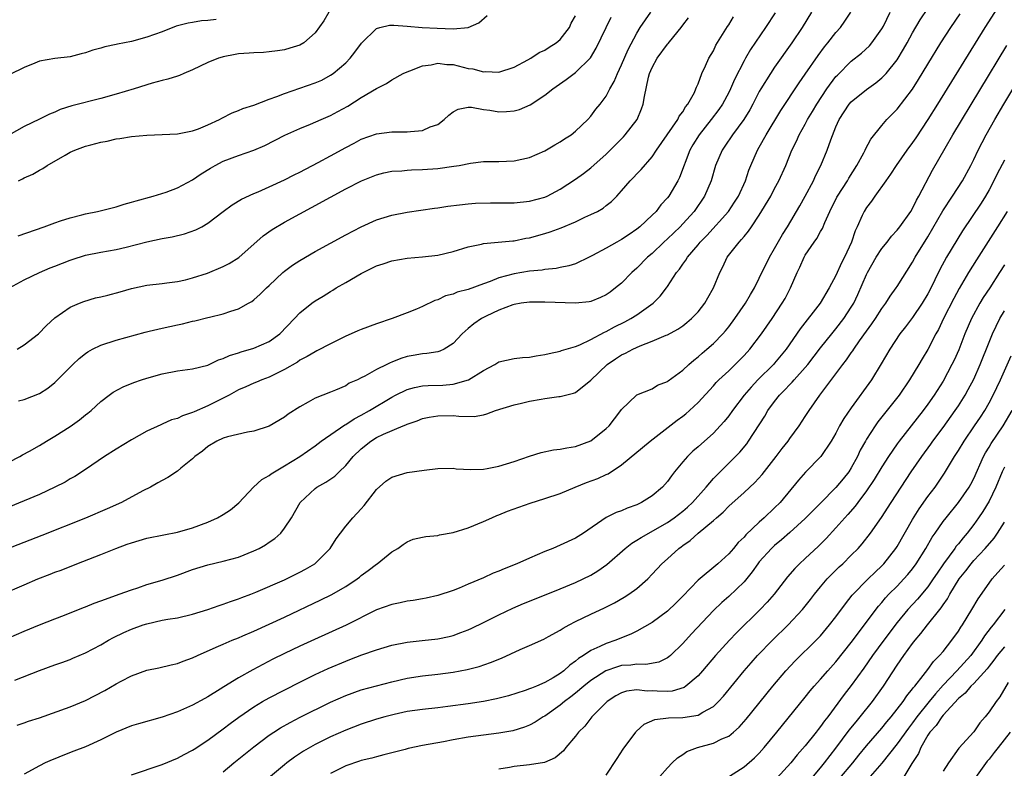
# Model space of a CAD drawing. Units: inches. Extents: x 2619000 to 2622000, y 1491000 to 1494000.
# Drawn here: x 2620340 to 2620469, y 1491572 to 1491670 of the extents above; entities that cross this region are included whole.
import ezdxf

# ---------------------------------------------------------------- set-up
doc = ezdxf.new("R2010")
doc.units = ezdxf.units.IN
doc.header["$MEASUREMENT"] = 0
doc.layers.add('LD26191491_2ft', color=232, linetype='Continuous')

msp = doc.modelspace()

# ---------------------------------------------------------------- linework, layer by layer
at = {"layer": 'LD26191491_2ft'}
for points, elevation in [([(2620468.96, 1491672.96), (2620466.46, 1491669), (2620460.26, 1491659), (2620459, 1491657), (2620457.42, 1491654.58), (2620457, 1491653.98), (2620456.28, 1491653), (2620454.87, 1491651), (2620454.15, 1491649.85), (2620453.5, 1491649), (2620452.09, 1491647), (2620451.65, 1491646.35), (2620451, 1491645.52), (2620450.69, 1491645), (2620450.45, 1491644.45), (2620449.78, 1491643), (2620449.52, 1491642.48), (2620449.03, 1491641), (2620448.12, 1491639), (2620447.74, 1491638.26), (2620447, 1491636.61), (2620446.14, 1491635), (2620444.94, 1491633), (2620442.33, 1491629.67), (2620440.5, 1491627), (2620439, 1491625.19), (2620438.83, 1491625), (2620436.82, 1491623), (2620435.94, 1491622.06), (2620435.03, 1491621), (2620433.49, 1491619), (2620433, 1491618.32), (2620432.42, 1491617.58), (2620431.9, 1491617), (2620431, 1491616.05), (2620429, 1491614.27), (2620428.32, 1491613.68), (2620427.6, 1491613), (2620427, 1491612.31), (2620425.92, 1491611), (2620425.52, 1491610.48), (2620425, 1491609.72), (2620424.37, 1491609), (2620423, 1491607.86), (2620421.62, 1491607), (2620421, 1491606.7), (2620419.74, 1491606.26), (2620419, 1491605.9), (2620418.32, 1491605.68), (2620416.99, 1491605.01), (2620414.05, 1491603), (2620413, 1491602.35), (2620411, 1491601.42), (2620410.04, 1491601), (2620409, 1491600.59), (2620407, 1491599.74), (2620405.35, 1491599), (2620403.67, 1491598.33), (2620403, 1491598.04), (2620402.26, 1491597.74), (2620401, 1491597.17), (2620399, 1491596.31), (2620397.82, 1491595.82), (2620397, 1491595.51), (2620395, 1491594.86), (2620393.49, 1491594.5), (2620393, 1491594.43), (2620391.8, 1491594.2), (2620391, 1491594.1), (2620390.1, 1491593.9), (2620389, 1491593.68), (2620387, 1491592.96), (2620383.03, 1491590.97), (2620378.92, 1491589.08), (2620377, 1491588.21), (2620375, 1491587.27), (2620373.48, 1491586.52), (2620372.16, 1491585.84), (2620370.87, 1491585.13), (2620369, 1491584.09), (2620367.08, 1491582.92), (2620366.6, 1491582.6), (2620365, 1491581.6), (2620364.6, 1491581.4), (2620363, 1491580.52), (2620361, 1491579.65), (2620359, 1491578.96), (2620355.91, 1491578.09), (2620355, 1491577.81), (2620353, 1491577.02), (2620351, 1491575.98), (2620349, 1491575.07), (2620347.49, 1491574.51), (2620346.06, 1491573.94), (2620345, 1491573.54), (2620344.64, 1491573.37), (2620343.76, 1491573), (2620343, 1491572.62), (2620341, 1491571.53)], 8352), ([(2620443.82, 1491671), (2620442.6, 1491669), (2620441.24, 1491667), (2620439, 1491663.82), (2620438.45, 1491663), (2620437.21, 1491661), (2620437, 1491660.63), (2620436.15, 1491659), (2620435.75, 1491658.25), (2620434.99, 1491657.01), (2620433.51, 1491655), (2620432.49, 1491653.51), (2620432.13, 1491653), (2620431.26, 1491651), (2620430.69, 1491649), (2620429.86, 1491647), (2620428.49, 1491645), (2620427, 1491643.36), (2620426.65, 1491643), (2620425, 1491641.42), (2620424.53, 1491641), (2620423, 1491639.52), (2620422.4, 1491639), (2620421, 1491637.59), (2620420.33, 1491637), (2620419, 1491635.64), (2620418.24, 1491635), (2620417.53, 1491634.47), (2620417, 1491634.11), (2620416.26, 1491633.74), (2620415, 1491633.24), (2620414.8, 1491633.2), (2620413, 1491633), (2620409, 1491633.13), (2620407, 1491633.13), (2620405.89, 1491633), (2620405, 1491632.86), (2620404.8, 1491632.8), (2620403, 1491632.09), (2620401.31, 1491631.31), (2620400.7, 1491631), (2620399.7, 1491630.3), (2620399, 1491629.72), (2620398.21, 1491629), (2620397, 1491627.74), (2620395.83, 1491627), (2620395.27, 1491626.73), (2620395, 1491626.66), (2620393.57, 1491626.43), (2620393, 1491626.39), (2620391.81, 1491626.19), (2620391, 1491626.04), (2620390.19, 1491625.81), (2620389, 1491625.3), (2620388.78, 1491625.22), (2620388.36, 1491625), (2620387, 1491624.35), (2620385.5, 1491623.5), (2620385, 1491623.26), (2620384.51, 1491623), (2620383.45, 1491622.55), (2620383, 1491622.24), (2620381.64, 1491621.64), (2620381, 1491621.38), (2620379, 1491620.63), (2620378.1, 1491620.1), (2620377, 1491619.5), (2620375.48, 1491618.52), (2620375, 1491618.13), (2620373, 1491616.95), (2620371, 1491616.31), (2620370.18, 1491616.18), (2620367.57, 1491615.57), (2620367, 1491615.37), (2620366.14, 1491615), (2620365, 1491614.32), (2620364.3, 1491613.7), (2620363.3, 1491613), (2620363, 1491612.7), (2620361.47, 1491611.47), (2620361, 1491611.07), (2620359.74, 1491610.26), (2620359, 1491609.88), (2620358.46, 1491609.54), (2620357.49, 1491609), (2620356.49, 1491608.49), (2620353.73, 1491607), (2620351.84, 1491606.16), (2620349, 1491604.96), (2620343.32, 1491602.68), (2620337, 1491600.23)], 8342), ([(2620338.18, 1491595), (2620341, 1491596.25), (2620342.78, 1491597), (2620344.38, 1491597.62), (2620345, 1491597.87), (2620345.83, 1491598.17), (2620347.87, 1491599), (2620351, 1491600.21), (2620352.98, 1491601), (2620354.47, 1491601.53), (2620355, 1491601.73), (2620357, 1491602.32), (2620359.22, 1491602.78), (2620361, 1491603.12), (2620363, 1491603.69), (2620365, 1491604.44), (2620366.25, 1491605), (2620367, 1491605.42), (2620367.95, 1491606.05), (2620369.04, 1491606.96), (2620370.93, 1491609), (2620372.03, 1491609.97), (2620373, 1491610.53), (2620373.26, 1491610.74), (2620373.68, 1491611), (2620375, 1491611.76), (2620377.01, 1491613), (2620379, 1491614.4), (2620379.78, 1491615), (2620382.88, 1491617.12), (2620383, 1491617.17), (2620384.09, 1491617.91), (2620385, 1491618.39), (2620386.08, 1491619), (2620389, 1491620.74), (2620389.48, 1491621), (2620391, 1491621.76), (2620391.98, 1491622.02), (2620393, 1491622.22), (2620393.74, 1491622.26), (2620395.69, 1491622.31), (2620397, 1491622.43), (2620399.01, 1491622.99), (2620401, 1491624.23), (2620402.44, 1491625), (2620403, 1491625.35), (2620405, 1491625.8), (2620406.09, 1491625.91), (2620407, 1491625.97), (2620407.85, 1491626.15), (2620409, 1491626.32), (2620409.54, 1491626.46), (2620411, 1491626.74), (2620411.18, 1491626.82), (2620413, 1491627.36), (2620413.57, 1491627.57), (2620415, 1491628.27), (2620416.77, 1491629.23), (2620417, 1491629.32), (2620418.08, 1491629.92), (2620419.42, 1491630.58), (2620420.21, 1491631), (2620421, 1491631.5), (2620423.12, 1491633), (2620424.06, 1491633.94), (2620424.87, 1491635), (2620425, 1491635.17), (2620426.18, 1491637), (2620426.56, 1491637.44), (2620427, 1491638.09), (2620427.39, 1491638.61), (2620427.6, 1491639), (2620429, 1491640.64), (2620429.28, 1491641), (2620430.13, 1491641.87), (2620432.97, 1491645), (2620433.78, 1491646.22), (2620434.29, 1491647), (2620435.18, 1491649), (2620435.63, 1491650.37), (2620435.88, 1491651), (2620436.75, 1491653), (2620437, 1491653.4), (2620437.91, 1491655), (2620439.82, 1491658.18), (2620442.21, 1491661.79), (2620443, 1491662.9), (2620444.67, 1491665.33), (2620445.52, 1491666.48), (2620445.96, 1491667), (2620447, 1491668.36), (2620447.58, 1491669), (2620448.17, 1491669.83), (2620448.97, 1491671)], 8344), ([(2620339, 1491589.31), (2620341, 1491590.19), (2620343, 1491591.01), (2620345, 1491591.8), (2620346.28, 1491592.28), (2620348.74, 1491593.26), (2620349, 1491593.35), (2620350.16, 1491593.84), (2620351, 1491594.13), (2620351.62, 1491594.38), (2620353.42, 1491595), (2620355, 1491595.58), (2620355.86, 1491595.86), (2620357, 1491596.26), (2620359, 1491596.86), (2620361, 1491597.52), (2620363, 1491598.25), (2620365, 1491598.87), (2620367, 1491599.31), (2620369, 1491599.87), (2620371, 1491600.67), (2620371.68, 1491601), (2620372.53, 1491601.47), (2620373, 1491601.8), (2620373.72, 1491602.28), (2620374.51, 1491603), (2620375, 1491603.64), (2620375.89, 1491605), (2620377.02, 1491607), (2620379, 1491608.83), (2620379.22, 1491609), (2620380.37, 1491609.63), (2620381.56, 1491610.44), (2620382.12, 1491611), (2620383, 1491611.82), (2620383.97, 1491613), (2620385, 1491614), (2620386.25, 1491615), (2620387, 1491615.47), (2620387.91, 1491615.91), (2620390.5, 1491617), (2620390.86, 1491617.14), (2620391, 1491617.22), (2620392.33, 1491617.67), (2620393, 1491617.95), (2620393.87, 1491618.13), (2620395, 1491618.32), (2620397, 1491618.34), (2620397.76, 1491618.24), (2620399.77, 1491618.23), (2620401, 1491618.45), (2620401.43, 1491618.57), (2620402.55, 1491619), (2620405, 1491619.75), (2620405.95, 1491619.95), (2620407, 1491620.22), (2620408.5, 1491620.5), (2620409, 1491620.58), (2620410.82, 1491620.82), (2620411, 1491620.82), (2620412.75, 1491621.25), (2620413, 1491621.35), (2620415, 1491622.94), (2620417.12, 1491625), (2620418.24, 1491625.76), (2620419, 1491626.25), (2620419.53, 1491626.47), (2620420.48, 1491627), (2620421.44, 1491627.44), (2620423, 1491628.04), (2620424.84, 1491628.84), (2620425, 1491628.9), (2620426.37, 1491629.63), (2620427, 1491630.06), (2620427.53, 1491630.47), (2620428.14, 1491631), (2620429, 1491631.9), (2620429.87, 1491633), (2620430.27, 1491633.73), (2620431.02, 1491635), (2620431.85, 1491637), (2620432.23, 1491637.77), (2620432.81, 1491639), (2620434.36, 1491641), (2620434.69, 1491641.31), (2620435, 1491641.7), (2620435.6, 1491642.4), (2620435.98, 1491643), (2620437, 1491644.52), (2620438.49, 1491647), (2620439, 1491647.99), (2620439.56, 1491649), (2620440.44, 1491651), (2620441.25, 1491653), (2620441.84, 1491654.16), (2620442.21, 1491655), (2620443, 1491656.4), (2620443.31, 1491657), (2620443.95, 1491658.05), (2620444.49, 1491659), (2620445.82, 1491661), (2620447, 1491662.59), (2620447.2, 1491662.8), (2620449, 1491664.59), (2620450.33, 1491665.67), (2620451.38, 1491666.62), (2620451.7, 1491667), (2620453, 1491668.83), (2620453.2, 1491669.2), (2620454.09, 1491671)], 8346), ([(2620380.8, 1491671), (2620380.12, 1491669.88), (2620379, 1491668.31), (2620377.51, 1491667), (2620377, 1491666.72), (2620375.71, 1491666.29), (2620375, 1491666.09), (2620374.06, 1491665.94), (2620373, 1491665.81), (2620372.25, 1491665.75), (2620371, 1491665.72), (2620370.36, 1491665.64), (2620369, 1491665.56), (2620368.54, 1491665.46), (2620367, 1491665.19), (2620366.85, 1491665.15), (2620366.37, 1491665), (2620365, 1491664.45), (2620363, 1491663.48), (2620361.83, 1491663), (2620361.27, 1491662.73), (2620361, 1491662.66), (2620359.76, 1491662.24), (2620359, 1491662.07), (2620357.72, 1491661.72), (2620355.36, 1491661), (2620353, 1491660.3), (2620351, 1491659.74), (2620347.23, 1491658.77), (2620345.72, 1491658.28), (2620345, 1491657.97), (2620344.29, 1491657.71), (2620343, 1491657.02), (2620341, 1491656.06), (2620339, 1491654.95)], 8326), ([(2620439.07, 1491670.93), (2620437.79, 1491669), (2620435.86, 1491666.14), (2620435.19, 1491665), (2620435, 1491664.67), (2620433.78, 1491662.22), (2620433.25, 1491661), (2620433, 1491660.51), (2620432.17, 1491659), (2620431.7, 1491658.3), (2620430.73, 1491657), (2620429.16, 1491655), (2620428.32, 1491653.68), (2620427.94, 1491653), (2620426.57, 1491649.43), (2620426.34, 1491649), (2620425.17, 1491647), (2620425, 1491646.78), (2620424.16, 1491645.84), (2620423.51, 1491645), (2620423, 1491644.5), (2620421.4, 1491643), (2620421, 1491642.67), (2620420, 1491642), (2620419, 1491641.31), (2620418.41, 1491641), (2620417, 1491640.19), (2620415.22, 1491639.22), (2620414.79, 1491639), (2620413, 1491638.16), (2620412.13, 1491637.87), (2620411, 1491637.67), (2620410.46, 1491637.54), (2620409, 1491637.4), (2620408.66, 1491637.34), (2620407, 1491637.18), (2620405, 1491636.86), (2620403, 1491636.31), (2620401.85, 1491635.85), (2620401, 1491635.56), (2620399, 1491634.82), (2620397.56, 1491634.44), (2620397, 1491634.21), (2620396.03, 1491633.97), (2620395, 1491633.47), (2620394.63, 1491633.37), (2620393, 1491632.56), (2620392.25, 1491632.25), (2620391, 1491631.75), (2620389.05, 1491631), (2620387, 1491630.33), (2620385, 1491629.59), (2620384.58, 1491629.42), (2620383.7, 1491629), (2620383, 1491628.69), (2620381, 1491627.72), (2620379.23, 1491626.77), (2620379, 1491626.68), (2620377.96, 1491626.04), (2620377, 1491625.56), (2620376.67, 1491625.33), (2620375, 1491624.36), (2620373, 1491623.37), (2620372.03, 1491623), (2620371.32, 1491622.68), (2620371, 1491622.56), (2620369.93, 1491622.07), (2620369, 1491621.68), (2620367.75, 1491621), (2620365, 1491619.6), (2620363.18, 1491618.82), (2620363, 1491618.73), (2620361.68, 1491618.32), (2620361, 1491617.97), (2620360.24, 1491617.76), (2620359, 1491617.2), (2620358.85, 1491617.15), (2620357, 1491616.28), (2620355, 1491615.17), (2620353, 1491613.95), (2620351.5, 1491613), (2620349, 1491611.29), (2620347.61, 1491610.39), (2620347, 1491610.06), (2620346.34, 1491609.66), (2620345, 1491608.97), (2620343, 1491608.05), (2620341, 1491607.19), (2620339, 1491606.4)], 8340), ([(2620339.78, 1491583.78), (2620343, 1491585.06), (2620345, 1491585.8), (2620345.9, 1491586.1), (2620347, 1491586.51), (2620347.35, 1491586.65), (2620349, 1491587.36), (2620351, 1491588.42), (2620352.01, 1491589), (2620352.66, 1491589.34), (2620354, 1491590), (2620355, 1491590.43), (2620356.52, 1491591), (2620357, 1491591.16), (2620359, 1491591.62), (2620359.76, 1491591.76), (2620361, 1491591.95), (2620363, 1491592.39), (2620365, 1491593), (2620366.46, 1491593.54), (2620367, 1491593.7), (2620367.94, 1491594.06), (2620369, 1491594.4), (2620369.42, 1491594.58), (2620370.58, 1491595), (2620371.27, 1491595.27), (2620375, 1491596.88), (2620377, 1491597.87), (2620377.73, 1491598.27), (2620378.94, 1491599), (2620380.95, 1491601), (2620381.76, 1491602.24), (2620382.31, 1491603), (2620383, 1491603.91), (2620383.91, 1491605), (2620385, 1491606.17), (2620385.39, 1491606.61), (2620387, 1491608.69), (2620388.22, 1491609.78), (2620389, 1491610.31), (2620391, 1491610.9), (2620393.22, 1491611.22), (2620395, 1491611.42), (2620397, 1491611.45), (2620397.39, 1491611.39), (2620399.31, 1491611.31), (2620401, 1491611.36), (2620401.44, 1491611.44), (2620403, 1491611.73), (2620405, 1491612.36), (2620407, 1491613.05), (2620408.49, 1491613.51), (2620410.13, 1491613.87), (2620411, 1491613.94), (2620411.86, 1491614.14), (2620413, 1491614.29), (2620415, 1491615.05), (2620417, 1491616.65), (2620417.37, 1491617), (2620418.09, 1491617.91), (2620418.93, 1491619), (2620419, 1491619.12), (2620420.94, 1491621), (2620421, 1491621.05), (2620423, 1491621.84), (2620423.71, 1491622.29), (2620425, 1491622.8), (2620425.11, 1491622.89), (2620427, 1491624.26), (2620427.8, 1491625), (2620428.44, 1491625.56), (2620429, 1491625.99), (2620429.53, 1491626.47), (2620430.15, 1491627), (2620431, 1491627.76), (2620432.22, 1491629), (2620432.59, 1491629.41), (2620433, 1491629.93), (2620433.82, 1491631), (2620435.21, 1491633), (2620435.85, 1491634.15), (2620436.36, 1491635), (2620437, 1491636.26), (2620438.33, 1491639), (2620439, 1491640.16), (2620440.01, 1491641.99), (2620440.67, 1491643), (2620442.29, 1491645.71), (2620443, 1491646.98), (2620444.06, 1491649), (2620444.35, 1491649.65), (2620445.02, 1491651), (2620445.88, 1491653), (2620446.34, 1491654.34), (2620447, 1491656.02), (2620447.41, 1491657), (2620448.74, 1491659), (2620449, 1491659.29), (2620451, 1491660.92), (2620452.22, 1491661.78), (2620453, 1491662.43), (2620453.56, 1491663), (2620455, 1491664.78), (2620455.84, 1491666.16), (2620456.31, 1491667), (2620457, 1491668.29), (2620457.99, 1491670.01), (2620459, 1491671.49)], 8348), ([(2620340.08, 1491577.92), (2620341, 1491578.22), (2620341.56, 1491578.44), (2620343, 1491578.86), (2620347, 1491580.3), (2620349, 1491581.12), (2620351.54, 1491582.46), (2620353, 1491583.31), (2620353.67, 1491583.67), (2620355, 1491584.34), (2620357, 1491585.1), (2620358.58, 1491585.42), (2620360.2, 1491585.81), (2620361, 1491585.95), (2620361.75, 1491586.25), (2620363, 1491586.69), (2620363.62, 1491587), (2620366.09, 1491588.09), (2620367, 1491588.51), (2620368.14, 1491589), (2620369, 1491589.33), (2620369.56, 1491589.56), (2620371, 1491590.18), (2620375, 1491592.03), (2620379.74, 1491594.26), (2620381.07, 1491594.93), (2620383, 1491596.03), (2620384.49, 1491597), (2620384.77, 1491597.23), (2620385, 1491597.45), (2620385.9, 1491598.1), (2620387, 1491598.95), (2620387.1, 1491599), (2620389, 1491600.54), (2620389.8, 1491601), (2620390.51, 1491601.49), (2620391, 1491601.84), (2620391.78, 1491602.22), (2620393, 1491602.44), (2620393.43, 1491602.57), (2620395, 1491602.7), (2620395.24, 1491602.76), (2620397, 1491603.05), (2620399, 1491603.67), (2620401, 1491604.51), (2620402.05, 1491605), (2620402.71, 1491605.29), (2620403, 1491605.39), (2620404.13, 1491605.87), (2620407.08, 1491606.92), (2620409, 1491607.5), (2620411, 1491608.17), (2620412.93, 1491609), (2620414.41, 1491609.59), (2620415.9, 1491610.1), (2620417, 1491610.63), (2620417.27, 1491610.73), (2620419, 1491611.9), (2620422.75, 1491615), (2620426.28, 1491617.72), (2620427, 1491618.25), (2620427.42, 1491618.58), (2620427.88, 1491619), (2620429, 1491620.06), (2620431, 1491622.22), (2620431.36, 1491622.64), (2620431.73, 1491623), (2620433, 1491624.16), (2620433.86, 1491625), (2620435, 1491626.17), (2620435.76, 1491627), (2620437.29, 1491629), (2620438.66, 1491631), (2620439.99, 1491633), (2620440.36, 1491633.64), (2620441.09, 1491635), (2620441.94, 1491637), (2620442.28, 1491637.72), (2620442.84, 1491639), (2620443, 1491639.27), (2620444.18, 1491641), (2620444.53, 1491641.47), (2620445, 1491642.35), (2620445.24, 1491642.76), (2620445.54, 1491643.54), (2620446.19, 1491645), (2620447.13, 1491646.87), (2620447.21, 1491647), (2620448.5, 1491649), (2620448.68, 1491649.32), (2620449.74, 1491651), (2620450.66, 1491652.66), (2620450.83, 1491653), (2620450.88, 1491653.12), (2620451.56, 1491654.44), (2620453, 1491656.22), (2620453.66, 1491657), (2620454.33, 1491657.67), (2620455, 1491658.35), (2620457, 1491660.97), (2620457.79, 1491662.21), (2620459, 1491664.23), (2620460.71, 1491667), (2620462.01, 1491669), (2620463.22, 1491670.78)], 8350), ([(2620340.1, 1491627), (2620341, 1491627.58), (2620342.85, 1491629), (2620343.9, 1491630.1), (2620345, 1491631.09), (2620347, 1491632.47), (2620348.23, 1491633), (2620348.79, 1491633.21), (2620350.31, 1491633.69), (2620351, 1491633.82), (2620351.92, 1491634.08), (2620353.52, 1491634.48), (2620355, 1491634.94), (2620357, 1491635.37), (2620359, 1491635.6), (2620359.65, 1491635.65), (2620361, 1491635.84), (2620362.05, 1491636.05), (2620363, 1491636.31), (2620364.92, 1491636.92), (2620367, 1491637.79), (2620367.79, 1491638.21), (2620369.04, 1491638.96), (2620372.21, 1491641.79), (2620373.38, 1491642.62), (2620375, 1491643.59), (2620377, 1491644.69), (2620378.51, 1491645.49), (2620381, 1491646.86), (2620383, 1491647.93), (2620385.06, 1491649), (2620387, 1491649.79), (2620387.97, 1491650.03), (2620389, 1491650.23), (2620390.31, 1491650.31), (2620391, 1491650.38), (2620391.58, 1491650.42), (2620393, 1491650.46), (2620395, 1491650.6), (2620397.11, 1491650.89), (2620397.8, 1491651), (2620399.28, 1491651.28), (2620401, 1491651.49), (2620403, 1491651.53), (2620405, 1491651.61), (2620407, 1491652.05), (2620409, 1491652.92), (2620410.3, 1491653.7), (2620411, 1491654.08), (2620411.54, 1491654.46), (2620412.42, 1491655), (2620413, 1491655.46), (2620414.61, 1491657), (2620415, 1491657.45), (2620415.67, 1491658.33), (2620416.2, 1491659), (2620417, 1491660.04), (2620417.48, 1491661), (2620418.06, 1491661.94), (2620418.47, 1491663), (2620419, 1491664.13), (2620419.86, 1491666.14), (2620421, 1491668.27), (2620421.46, 1491669), (2620422.84, 1491671)], 8334), ([(2620340.25, 1491649), (2620340.77, 1491649.23), (2620341, 1491649.36), (2620342.14, 1491649.86), (2620343, 1491650.39), (2620343.42, 1491650.58), (2620344, 1491651), (2620346.34, 1491652.34), (2620347, 1491652.71), (2620347.63, 1491653), (2620349, 1491653.51), (2620349.7, 1491653.7), (2620351, 1491654.03), (2620351.83, 1491654.17), (2620353, 1491654.45), (2620353.5, 1491654.5), (2620355, 1491654.77), (2620357, 1491654.95), (2620359.02, 1491655.02), (2620361, 1491655.11), (2620363, 1491655.5), (2620363.78, 1491655.78), (2620365, 1491656.28), (2620366.51, 1491657), (2620366.82, 1491657.18), (2620368.15, 1491657.85), (2620369, 1491658.16), (2620369.57, 1491658.43), (2620371, 1491658.88), (2620373, 1491659.67), (2620374.01, 1491660.01), (2620375, 1491660.4), (2620377, 1491661.08), (2620379, 1491661.78), (2620379.85, 1491662.15), (2620381, 1491662.77), (2620381.34, 1491663), (2620383, 1491664.41), (2620383.58, 1491665), (2620384.2, 1491665.8), (2620385.03, 1491666.97), (2620387, 1491668.87), (2620387.46, 1491669), (2620388.71, 1491669.29), (2620389, 1491669.32), (2620389.29, 1491669.29), (2620391, 1491669.18), (2620392.99, 1491668.99), (2620394.91, 1491668.91), (2620397, 1491668.85), (2620399, 1491669.01), (2620400.37, 1491669.63), (2620401.44, 1491670.56)], 8328), ([(2620339, 1491612.24), (2620340.44, 1491613), (2620340.79, 1491613.21), (2620341.7, 1491613.7), (2620343, 1491614.45), (2620343.91, 1491615), (2620345, 1491615.63), (2620347, 1491616.9), (2620348.23, 1491617.77), (2620349, 1491618.43), (2620349.33, 1491618.67), (2620349.73, 1491619), (2620351, 1491620.16), (2620352.1, 1491621), (2620352.62, 1491621.38), (2620353.92, 1491622.08), (2620355.34, 1491622.66), (2620356.34, 1491623), (2620357, 1491623.22), (2620359, 1491623.79), (2620361, 1491624.18), (2620363, 1491624.44), (2620365, 1491624.94), (2620366.38, 1491625.62), (2620367, 1491625.8), (2620367.8, 1491626.2), (2620369, 1491626.53), (2620369.34, 1491626.66), (2620371, 1491627.12), (2620373, 1491627.99), (2620374.39, 1491629), (2620376.3, 1491631), (2620377, 1491631.77), (2620378.55, 1491633), (2620379, 1491633.33), (2620380.06, 1491633.94), (2620381, 1491634.55), (2620381.29, 1491634.71), (2620381.74, 1491635), (2620383, 1491635.72), (2620385, 1491636.9), (2620387, 1491637.87), (2620387.86, 1491638.14), (2620389, 1491638.54), (2620391, 1491638.89), (2620393, 1491639.06), (2620395, 1491639.29), (2620397, 1491639.76), (2620399, 1491640.36), (2620400.71, 1491640.71), (2620401, 1491640.79), (2620404.83, 1491641.17), (2620405, 1491641.17), (2620406.52, 1491641.48), (2620407, 1491641.54), (2620409, 1491642.11), (2620409.68, 1491642.32), (2620411.13, 1491642.87), (2620413, 1491643.64), (2620414.23, 1491644.23), (2620415, 1491644.58), (2620415.85, 1491645), (2620416.59, 1491645.41), (2620417, 1491645.76), (2620417.71, 1491646.29), (2620418.41, 1491647), (2620419, 1491647.66), (2620420.14, 1491649), (2620420.58, 1491649.42), (2620421, 1491649.88), (2620421.55, 1491650.45), (2620423, 1491652.11), (2620423.56, 1491653), (2620426.35, 1491657), (2620426.55, 1491657.45), (2620427, 1491658.01), (2620427.35, 1491658.65), (2620427.66, 1491659), (2620428.52, 1491660.52), (2620428.72, 1491661), (2620428.78, 1491661.22), (2620429, 1491661.63), (2620429.51, 1491663), (2620429.99, 1491663.99), (2620430.41, 1491665), (2620431, 1491665.96), (2620431.32, 1491666.68), (2620432.86, 1491669.14), (2620433, 1491669.35), (2620433.62, 1491670.38)], 8338), ([(2620339.07, 1491635), (2620341, 1491636.04), (2620342.98, 1491637), (2620344.38, 1491637.62), (2620345, 1491637.85), (2620347, 1491638.64), (2620347.28, 1491638.72), (2620349, 1491639.28), (2620351, 1491639.66), (2620353, 1491640.01), (2620354.32, 1491640.32), (2620357, 1491641.04), (2620359, 1491641.47), (2620360.31, 1491641.69), (2620361.94, 1491642.06), (2620363.43, 1491642.57), (2620364.21, 1491643), (2620365, 1491643.46), (2620367, 1491645), (2620368.16, 1491645.84), (2620369.4, 1491646.6), (2620371, 1491647.33), (2620371.55, 1491647.55), (2620373, 1491648.19), (2620375, 1491649.12), (2620376.24, 1491649.76), (2620377, 1491650.13), (2620379.37, 1491651.37), (2620381, 1491652.23), (2620383, 1491653.35), (2620384.08, 1491653.92), (2620385, 1491654.42), (2620387, 1491655.14), (2620389, 1491655.37), (2620391, 1491655.37), (2620391.44, 1491655.44), (2620393, 1491655.56), (2620394.03, 1491656.03), (2620395, 1491656.36), (2620395.86, 1491657), (2620396.44, 1491657.56), (2620397, 1491657.99), (2620397.66, 1491658.34), (2620399, 1491658.61), (2620399.4, 1491658.6), (2620401, 1491658.31), (2620401.8, 1491658.2), (2620403, 1491657.99), (2620403.97, 1491658.03), (2620405, 1491658.13), (2620405.68, 1491658.32), (2620407.08, 1491658.92), (2620409, 1491660.18), (2620410.03, 1491661), (2620411.77, 1491662.23), (2620413, 1491663.13), (2620414.94, 1491665.06), (2620415.69, 1491666.31), (2620417.65, 1491670.35)], 8332), ([(2620366.05, 1491670.05), (2620365, 1491669.91), (2620364.14, 1491669.86), (2620363, 1491669.66), (2620362.41, 1491669.59), (2620360.83, 1491669.17), (2620359, 1491668.45), (2620357, 1491667.73), (2620355, 1491667.19), (2620353.18, 1491666.82), (2620353, 1491666.77), (2620351.52, 1491666.48), (2620351, 1491666.31), (2620349.97, 1491666.03), (2620349, 1491665.7), (2620348.45, 1491665.55), (2620347, 1491665.17), (2620345, 1491664.94), (2620343, 1491664.62), (2620342.37, 1491664.37), (2620341, 1491663.8), (2620339.11, 1491662.89)], 8324), ([(2620340.21, 1491641.79), (2620343.6, 1491643), (2620345, 1491643.52), (2620345.75, 1491643.75), (2620347, 1491644.17), (2620348.55, 1491644.55), (2620349, 1491644.68), (2620350.58, 1491645), (2620353, 1491645.61), (2620354.06, 1491645.94), (2620355, 1491646.19), (2620355.61, 1491646.39), (2620357.86, 1491647), (2620359.52, 1491647.52), (2620361, 1491648.06), (2620363, 1491649.13), (2620364.11, 1491649.89), (2620365.34, 1491650.66), (2620365.93, 1491651), (2620367, 1491651.54), (2620369, 1491652.3), (2620371, 1491653), (2620372.41, 1491653.59), (2620375.05, 1491654.95), (2620377, 1491655.83), (2620378.38, 1491656.38), (2620379.8, 1491657), (2620381, 1491657.5), (2620381.98, 1491658.02), (2620383.26, 1491658.74), (2620385, 1491659.86), (2620387, 1491661.05), (2620388.32, 1491661.68), (2620389, 1491662.19), (2620390.5, 1491663), (2620391, 1491663.23), (2620391.34, 1491663.34), (2620393, 1491664), (2620394.15, 1491664.15), (2620395, 1491664.36), (2620396.19, 1491664.19), (2620397, 1491664.16), (2620399, 1491663.67), (2620399.6, 1491663.6), (2620401, 1491663.24), (2620401.26, 1491663.26), (2620403, 1491663.19), (2620405, 1491663.84), (2620406.77, 1491664.77), (2620407.17, 1491665), (2620408.24, 1491665.76), (2620409, 1491666.06), (2620409.56, 1491666.44), (2620410.47, 1491667), (2620411, 1491667.44), (2620412.19, 1491669), (2620412.44, 1491669.56), (2620413, 1491670.54)], 8330), ([(2620340.25, 1491620.25), (2620341, 1491620.43), (2620343, 1491621.24), (2620344.07, 1491621.93), (2620345, 1491622.64), (2620345.19, 1491622.81), (2620347.35, 1491625), (2620348.2, 1491625.8), (2620349, 1491626.46), (2620349.33, 1491626.67), (2620349.94, 1491627), (2620351, 1491627.53), (2620353, 1491628.18), (2620356.78, 1491629.22), (2620357.34, 1491629.34), (2620359, 1491629.76), (2620361, 1491630.2), (2620361.68, 1491630.32), (2620363, 1491630.65), (2620363.3, 1491630.7), (2620365, 1491631.13), (2620365.19, 1491631.19), (2620367, 1491631.62), (2620367.98, 1491631.98), (2620369, 1491632.27), (2620370.28, 1491633), (2620370.75, 1491633.25), (2620371, 1491633.43), (2620371.82, 1491634.18), (2620372.63, 1491635), (2620373, 1491635.33), (2620374.77, 1491637), (2620375, 1491637.19), (2620376.03, 1491637.97), (2620377, 1491638.59), (2620379, 1491639.76), (2620381, 1491640.86), (2620383, 1491641.95), (2620385, 1491643), (2620387, 1491643.89), (2620389, 1491644.51), (2620391, 1491644.89), (2620394.59, 1491645.41), (2620395, 1491645.45), (2620396.33, 1491645.67), (2620397.84, 1491645.84), (2620399, 1491646), (2620399.93, 1491646.07), (2620401.89, 1491646.11), (2620403, 1491646.1), (2620405, 1491646.12), (2620407, 1491646.33), (2620409, 1491646.86), (2620409.31, 1491647), (2620411, 1491647.88), (2620413, 1491649.21), (2620414.04, 1491649.96), (2620415, 1491650.7), (2620417, 1491652.49), (2620419.27, 1491654.73), (2620419.5, 1491655), (2620421.03, 1491657), (2620421.62, 1491658.38), (2620421.85, 1491659), (2620421.99, 1491659.99), (2620422.52, 1491662.52), (2620422.65, 1491663), (2620423, 1491663.8), (2620423.65, 1491665), (2620425, 1491666.81), (2620425.1, 1491666.9), (2620425.84, 1491667.84), (2620426.79, 1491669), (2620427, 1491669.3), (2620427.73, 1491670.27)], 8336), ([(2620355, 1491571.43), (2620359, 1491572.78), (2620361, 1491573.59), (2620361.9, 1491574.1), (2620363, 1491574.63), (2620363.21, 1491574.79), (2620365, 1491575.94), (2620367, 1491577.42), (2620367.88, 1491578.12), (2620369.03, 1491578.97), (2620371, 1491580.33), (2620372.12, 1491581), (2620373, 1491581.49), (2620377, 1491583.53), (2620379, 1491584.51), (2620380.69, 1491585.31), (2620383, 1491586.29), (2620383.53, 1491586.47), (2620385.08, 1491587.08), (2620387, 1491587.76), (2620389, 1491588.37), (2620391, 1491588.76), (2620392.95, 1491588.95), (2620395, 1491589.19), (2620396.49, 1491589.51), (2620397, 1491589.63), (2620398.02, 1491590.02), (2620399, 1491590.37), (2620399.44, 1491590.56), (2620401, 1491591.32), (2620403, 1491592.31), (2620404.83, 1491593.17), (2620406.22, 1491593.78), (2620407.63, 1491594.37), (2620411, 1491595.72), (2620413, 1491596.55), (2620415, 1491597.52), (2620415.93, 1491598.07), (2620417.09, 1491598.91), (2620419.48, 1491601), (2620420.34, 1491601.66), (2620421, 1491602.05), (2620421.57, 1491602.43), (2620425, 1491604.39), (2620425.89, 1491605), (2620427, 1491605.86), (2620427.61, 1491606.39), (2620428.27, 1491607), (2620430.06, 1491609), (2620431, 1491610.1), (2620431.43, 1491610.57), (2620433.9, 1491613), (2620434.44, 1491613.56), (2620435.35, 1491614.65), (2620435.6, 1491615), (2620437.72, 1491618.28), (2620438.13, 1491619), (2620439, 1491620.19), (2620439.63, 1491621), (2620440.32, 1491621.68), (2620441, 1491622.41), (2620441.3, 1491622.7), (2620441.54, 1491623), (2620443, 1491624.6), (2620443.34, 1491625), (2620445, 1491627.17), (2620446.45, 1491629), (2620447, 1491629.67), (2620448.04, 1491631), (2620449, 1491632.47), (2620449.32, 1491633), (2620449.86, 1491634.14), (2620451, 1491636.76), (2620451.12, 1491637), (2620452.27, 1491639), (2620453, 1491640.13), (2620453.69, 1491641), (2620454.25, 1491641.75), (2620455, 1491642.55), (2620455.35, 1491643), (2620456.77, 1491645), (2620457, 1491645.38), (2620457.53, 1491646.47), (2620457.85, 1491647), (2620459.61, 1491650.39), (2620461.26, 1491653.26), (2620462.27, 1491655), (2620469.33, 1491666.67)], 8354), ([(2620367, 1491571.84), (2620368.38, 1491573), (2620371, 1491575.1), (2620373, 1491576.6), (2620373.59, 1491577), (2620374.45, 1491577.56), (2620375.72, 1491578.28), (2620377.03, 1491578.97), (2620381, 1491580.9), (2620383, 1491581.81), (2620385, 1491582.52), (2620389, 1491583.59), (2620391, 1491584.06), (2620393, 1491584.35), (2620395, 1491584.57), (2620397, 1491584.84), (2620398.83, 1491585.17), (2620400.43, 1491585.57), (2620401.91, 1491586.09), (2620403.32, 1491586.68), (2620405.79, 1491587.79), (2620407, 1491588.3), (2620408.85, 1491589.15), (2620409.49, 1491589.49), (2620411, 1491590.33), (2620411.4, 1491590.6), (2620412.15, 1491591), (2620413, 1491591.43), (2620415, 1491592.4), (2620416.77, 1491593.23), (2620418.1, 1491593.9), (2620419.37, 1491594.63), (2620419.98, 1491595), (2620421, 1491595.77), (2620422.42, 1491597), (2620423, 1491597.61), (2620424.26, 1491599), (2620425, 1491599.63), (2620426.5, 1491601), (2620426.8, 1491601.2), (2620427, 1491601.36), (2620427.98, 1491602.02), (2620429, 1491602.98), (2620431, 1491604.65), (2620431.39, 1491605), (2620432.27, 1491605.73), (2620433, 1491606.49), (2620435, 1491608.28), (2620436.41, 1491609.59), (2620437.36, 1491610.64), (2620439.21, 1491613), (2620439.97, 1491614.03), (2620440.76, 1491615), (2620441, 1491615.35), (2620442.2, 1491617), (2620443, 1491618.21), (2620443.5, 1491619), (2620444.89, 1491621), (2620447, 1491623.78), (2620447.9, 1491625), (2620448.39, 1491625.61), (2620449, 1491626.51), (2620449.21, 1491626.79), (2620449.33, 1491627), (2620450.1, 1491628.1), (2620451, 1491629.36), (2620451.7, 1491630.3), (2620452.18, 1491631), (2620453, 1491632.31), (2620453.51, 1491633), (2620454.07, 1491633.93), (2620454.87, 1491635), (2620455, 1491635.21), (2620457, 1491638.35), (2620457.34, 1491639), (2620459, 1491641.66), (2620460.95, 1491645.05), (2620462.23, 1491647), (2620463.52, 1491649), (2620464.6, 1491651), (2620465, 1491651.79), (2620465.58, 1491653), (2620466.62, 1491655), (2620467.74, 1491657), (2620468.92, 1491659), (2620471, 1491662.49)], 8356), ([(2620469, 1491651.68), (2620468.08, 1491649.92), (2620467.63, 1491649), (2620467, 1491647.81), (2620466.54, 1491647), (2620465.95, 1491646.05), (2620463.54, 1491642.46), (2620461.45, 1491639), (2620460.57, 1491637.43), (2620459.27, 1491634.73), (2620459, 1491634.22), (2620458.26, 1491633), (2620457, 1491631.15), (2620456.09, 1491629.91), (2620455.37, 1491629), (2620454.03, 1491627), (2620452.92, 1491625.08), (2620451.64, 1491623), (2620449, 1491619.34), (2620448.04, 1491617.96), (2620447.49, 1491617), (2620447, 1491616.06), (2620446.39, 1491615), (2620445.04, 1491613), (2620443.05, 1491610.95), (2620442.11, 1491609.89), (2620439.71, 1491607), (2620439, 1491606.29), (2620437.65, 1491605), (2620437, 1491604.43), (2620435.23, 1491602.77), (2620435, 1491602.47), (2620434.25, 1491601.75), (2620433.62, 1491601), (2620433, 1491600.3), (2620431.59, 1491599), (2620429, 1491596.84), (2620427, 1491594.77), (2620426.12, 1491593.88), (2620425, 1491592.81), (2620423, 1491591.33), (2620421, 1491590.18), (2620420.22, 1491589.78), (2620419, 1491589.31), (2620418.25, 1491589), (2620417, 1491588.59), (2620416.17, 1491588.17), (2620415, 1491587.66), (2620414.03, 1491587), (2620413.39, 1491586.61), (2620413, 1491586.25), (2620412.25, 1491585.75), (2620411.46, 1491585), (2620411, 1491584.65), (2620410.09, 1491584.09), (2620409, 1491583.47), (2620407.89, 1491583), (2620407.24, 1491582.76), (2620407, 1491582.64), (2620406.44, 1491582.44), (2620404.24, 1491581.76), (2620402.66, 1491581.34), (2620401, 1491580.99), (2620399, 1491580.68), (2620396.34, 1491580.34), (2620395, 1491580.18), (2620393, 1491579.98), (2620391, 1491579.68), (2620389.3, 1491579.3), (2620388.11, 1491579), (2620387, 1491578.7), (2620385, 1491578.06), (2620383, 1491577.28), (2620381, 1491576.37), (2620379, 1491575.38), (2620377.49, 1491574.51), (2620376.28, 1491573.72), (2620375.31, 1491573), (2620375, 1491572.75), (2620372.91, 1491571)], 8358), ([(2620469.37, 1491645), (2620468.12, 1491643), (2620465.34, 1491638.66), (2620464.31, 1491637), (2620463.09, 1491634.91), (2620462.39, 1491633.61), (2620461.07, 1491631), (2620460.41, 1491629.59), (2620460.07, 1491629), (2620459.02, 1491626.98), (2620458.26, 1491625.74), (2620457.83, 1491625), (2620456.63, 1491623), (2620455.24, 1491621), (2620452.49, 1491617.51), (2620452.13, 1491617), (2620451, 1491615.25), (2620450.85, 1491615), (2620450.19, 1491613.81), (2620449.82, 1491613), (2620449, 1491611.52), (2620448.67, 1491611), (2620447.93, 1491610.07), (2620447, 1491608.93), (2620445, 1491606.91), (2620444.04, 1491605.96), (2620443, 1491604.88), (2620441, 1491603.07), (2620439.89, 1491602.11), (2620439, 1491601.39), (2620438.79, 1491601.21), (2620438.59, 1491601), (2620437, 1491599.22), (2620436.82, 1491599), (2620436.08, 1491597.92), (2620435, 1491596.63), (2620433, 1491594.7), (2620432.09, 1491593.91), (2620431, 1491592.87), (2620428.15, 1491589.85), (2620427, 1491588.58), (2620425.38, 1491587), (2620425.18, 1491586.82), (2620425, 1491586.7), (2620423.87, 1491586.13), (2620422.17, 1491585.83), (2620421, 1491585.88), (2620420.24, 1491585.76), (2620419, 1491585.69), (2620418.46, 1491585.54), (2620416.97, 1491585.03), (2620415, 1491583.74), (2620414.07, 1491583), (2620413, 1491582.1), (2620412.38, 1491581.62), (2620411.55, 1491581), (2620411, 1491580.53), (2620409, 1491579.11), (2620408.79, 1491579), (2620407.71, 1491578.29), (2620407, 1491577.91), (2620406.35, 1491577.65), (2620404.81, 1491577.19), (2620403, 1491576.86), (2620399, 1491576.33), (2620397, 1491575.99), (2620395.74, 1491575.74), (2620393, 1491575.24), (2620391.14, 1491574.86), (2620390.74, 1491574.74), (2620387.96, 1491574.04), (2620387, 1491573.78), (2620386.4, 1491573.6), (2620385, 1491573.28), (2620384.8, 1491573.2), (2620383, 1491572.61), (2620381, 1491571.62)], 8360), ([(2620469, 1491638.03), (2620468.38, 1491637), (2620467.09, 1491635), (2620466.24, 1491633.76), (2620465.79, 1491633), (2620464.71, 1491631), (2620463.85, 1491629), (2620463.06, 1491626.94), (2620462.44, 1491625.56), (2620462.16, 1491625), (2620461, 1491622.85), (2620459.83, 1491621), (2620459, 1491619.82), (2620458.39, 1491619), (2620455.26, 1491615), (2620455, 1491614.64), (2620453.86, 1491613), (2620453, 1491611.66), (2620452, 1491610), (2620451, 1491608.51), (2620449.86, 1491607), (2620449.5, 1491606.5), (2620448.56, 1491605.44), (2620448.15, 1491605), (2620447, 1491603.68), (2620445.72, 1491602.28), (2620444.72, 1491601.28), (2620443, 1491599.67), (2620442.25, 1491599), (2620441.62, 1491598.38), (2620440.7, 1491597.3), (2620438.92, 1491595), (2620438.03, 1491593.97), (2620437.13, 1491593), (2620434.02, 1491589.98), (2620433.09, 1491589), (2620431.29, 1491587), (2620429.58, 1491585), (2620429, 1491584.35), (2620427.4, 1491583), (2620427.17, 1491582.83), (2620425.63, 1491582.37), (2620425, 1491582.33), (2620423.65, 1491582.35), (2620423, 1491582.39), (2620422.36, 1491582.36), (2620421, 1491582.51), (2620419.65, 1491582.35), (2620419, 1491582.13), (2620418.27, 1491581.73), (2620417.11, 1491581), (2620415.12, 1491579), (2620414.2, 1491577.8), (2620413.4, 1491577), (2620413, 1491576.5), (2620411.74, 1491575), (2620411.42, 1491574.58), (2620410.35, 1491573.65), (2620408.96, 1491573.04), (2620407, 1491572.72), (2620405, 1491572.52), (2620404.38, 1491572.38), (2620403, 1491572.18)], 8362), ([(2620417, 1491571.4), (2620418.42, 1491573.58), (2620419.24, 1491574.76), (2620420.88, 1491577), (2620420.93, 1491577.07), (2620421.97, 1491578.03), (2620423.34, 1491578.66), (2620425.12, 1491578.88), (2620427, 1491578.92), (2620429, 1491579.23), (2620429.62, 1491579.62), (2620431, 1491580.35), (2620431.68, 1491581), (2620432.31, 1491581.69), (2620435.02, 1491585), (2620435.93, 1491586.07), (2620436.77, 1491587), (2620438.73, 1491589), (2620440.77, 1491591), (2620442.63, 1491593), (2620443.69, 1491594.31), (2620444.21, 1491595), (2620445, 1491595.97), (2620445.86, 1491597), (2620447, 1491598.15), (2620447.43, 1491598.57), (2620447.9, 1491599), (2620449, 1491600.09), (2620449.9, 1491601), (2620450.42, 1491601.58), (2620451.53, 1491603), (2620452.97, 1491605.03), (2620454.22, 1491607), (2620455.54, 1491609), (2620456.85, 1491611), (2620458.21, 1491613), (2620459.39, 1491614.61), (2620459.66, 1491615), (2620461, 1491616.8), (2620462.58, 1491619), (2620463, 1491619.63), (2620463.87, 1491621), (2620464.28, 1491621.72), (2620465, 1491623.09), (2620465.83, 1491625), (2620467, 1491627.93), (2620467.46, 1491629), (2620468.42, 1491631), (2620469, 1491632.01)], 8364), ([(2620423, 1491570.08), (2620425, 1491572.35), (2620425.62, 1491573), (2620426.33, 1491573.67), (2620427, 1491574.1), (2620427.53, 1491574.47), (2620428.91, 1491575), (2620431, 1491575.56), (2620432.11, 1491576.11), (2620433, 1491576.49), (2620433.64, 1491577), (2620434.36, 1491577.64), (2620435.3, 1491578.7), (2620438.75, 1491583), (2620440.46, 1491585), (2620441.7, 1491586.3), (2620444.44, 1491589), (2620445, 1491589.59), (2620446.18, 1491591), (2620447, 1491592.06), (2620448.24, 1491593.76), (2620449.13, 1491594.87), (2620451.2, 1491597), (2620452.11, 1491597.89), (2620453, 1491598.7), (2620453.28, 1491599), (2620454.84, 1491601), (2620455, 1491601.25), (2620457, 1491604.77), (2620457.86, 1491606.14), (2620459, 1491607.76), (2620459.95, 1491609), (2620461.19, 1491610.81), (2620462.5, 1491613), (2620463, 1491613.77), (2620463.73, 1491615), (2620465.12, 1491617), (2620465.88, 1491618.12), (2620466.44, 1491619), (2620467, 1491619.99), (2620467.53, 1491621), (2620468.48, 1491623), (2620469.88, 1491626.12)], 8366), ([(2620431.67, 1491570.33), (2620435, 1491572.49), (2620436.36, 1491573.64), (2620437, 1491574.27), (2620437.65, 1491575), (2620439.3, 1491577), (2620443, 1491581.58), (2620443.62, 1491582.38), (2620444.15, 1491583), (2620445, 1491583.92), (2620445.93, 1491585), (2620447, 1491586.17), (2620449, 1491588.72), (2620452.55, 1491593.45), (2620453, 1491593.94), (2620453.48, 1491594.52), (2620453.92, 1491595), (2620455, 1491596.08), (2620455.88, 1491597), (2620456.41, 1491597.59), (2620457, 1491598.34), (2620457.48, 1491599), (2620458.73, 1491601), (2620459.56, 1491602.44), (2620459.97, 1491603), (2620461, 1491604.5), (2620461.38, 1491605), (2620463.03, 1491607), (2620464.41, 1491609), (2620464.62, 1491609.38), (2620465, 1491610.13), (2620466.26, 1491613), (2620466.52, 1491613.48), (2620467, 1491614.22), (2620467.29, 1491614.71), (2620468.85, 1491617), (2620470, 1491619)], 8368), ([(2620469, 1491611.6), (2620468.71, 1491611), (2620467.88, 1491609), (2620467, 1491607.16), (2620466.2, 1491605.8), (2620465.64, 1491605), (2620465, 1491604.12), (2620464.13, 1491603), (2620463.61, 1491602.39), (2620463, 1491601.6), (2620462.72, 1491601.28), (2620462.54, 1491601), (2620461.07, 1491599), (2620460.22, 1491597.78), (2620459.71, 1491597), (2620459, 1491595.99), (2620457.65, 1491594.35), (2620456.4, 1491593), (2620455, 1491591.3), (2620453.25, 1491589), (2620451.76, 1491587), (2620450.64, 1491585.36), (2620449, 1491583.09), (2620448.09, 1491581.91), (2620445.95, 1491579), (2620445.53, 1491578.47), (2620445, 1491577.73), (2620444.67, 1491577.33), (2620444.42, 1491577), (2620443, 1491575.23), (2620441.96, 1491574.04), (2620441.12, 1491573), (2620439.3, 1491571)], 8370), ([(2620443.86, 1491571), (2620445, 1491572.34), (2620445.53, 1491573), (2620447, 1491574.91), (2620448.75, 1491577.25), (2620449.63, 1491578.37), (2620450.19, 1491579), (2620451.8, 1491581), (2620453.23, 1491583), (2620455, 1491585.76), (2620455.85, 1491587), (2620457, 1491588.58), (2620457.34, 1491589), (2620458.11, 1491589.89), (2620458.96, 1491591), (2620460.56, 1491593), (2620460.76, 1491593.24), (2620461, 1491593.61), (2620461.58, 1491594.42), (2620461.89, 1491595), (2620463.11, 1491597), (2620463.95, 1491598.05), (2620464.66, 1491599), (2620465, 1491599.4), (2620466.51, 1491601), (2620467.66, 1491602.34), (2620468.12, 1491603), (2620469, 1491604.41)], 8372), ([(2620447.53, 1491571), (2620449.2, 1491573), (2620449.99, 1491574.01), (2620451, 1491575.23), (2620453, 1491577.53), (2620453.66, 1491578.34), (2620454.23, 1491579), (2620455.77, 1491581), (2620456.26, 1491581.74), (2620457, 1491582.64), (2620457.15, 1491582.85), (2620457.29, 1491583), (2620458.39, 1491584.39), (2620459, 1491585.19), (2620459.76, 1491586.24), (2620460.55, 1491587), (2620461, 1491587.54), (2620462.14, 1491589), (2620463, 1491590.2), (2620463.3, 1491590.7), (2620463.52, 1491591), (2620464.76, 1491593), (2620465.58, 1491594.42), (2620467, 1491596.47), (2620467.39, 1491597), (2620468.16, 1491597.84), (2620469, 1491598.82)], 8374), ([(2620469.07, 1491593), (2620467.53, 1491591), (2620467.28, 1491590.72), (2620466.41, 1491589.59), (2620466.04, 1491589), (2620464.61, 1491587), (2620462.81, 1491585), (2620461, 1491583.13), (2620459.99, 1491582.01), (2620459.2, 1491581), (2620457.58, 1491579), (2620457, 1491578.2), (2620456.47, 1491577.53), (2620455, 1491575.46), (2620453, 1491572.97), (2620451.15, 1491570.85)], 8376), ([(2620469, 1491588.16), (2620468.06, 1491587), (2620467.62, 1491586.38), (2620467, 1491585.62), (2620466.74, 1491585.26), (2620465, 1491583.37), (2620464.62, 1491583), (2620463.89, 1491582.11), (2620463, 1491581.4), (2620461, 1491579.21), (2620460.82, 1491579), (2620460.11, 1491577.89), (2620459.27, 1491577), (2620459, 1491576.59), (2620458.08, 1491575), (2620457.77, 1491574.23), (2620456.9, 1491572.9), (2620455.47, 1491570.53)], 8378), ([(2620469.48, 1491583.48), (2620468.39, 1491581.61), (2620467.91, 1491581), (2620467, 1491579.65), (2620466.49, 1491579), (2620465.8, 1491578.2), (2620465, 1491577.05), (2620463.07, 1491574.93), (2620461.7, 1491573), (2620461, 1491571.91)], 8380), ([(2620469.76, 1491577), (2620468.18, 1491575), (2620467.65, 1491574.35), (2620467, 1491573.49), (2620466.77, 1491573.23), (2620465, 1491570.78)], 8382)]:
    msp.add_lwpolyline(points, dxfattribs=dict(at, elevation=elevation))

doc.saveas('drawing.dxf')
